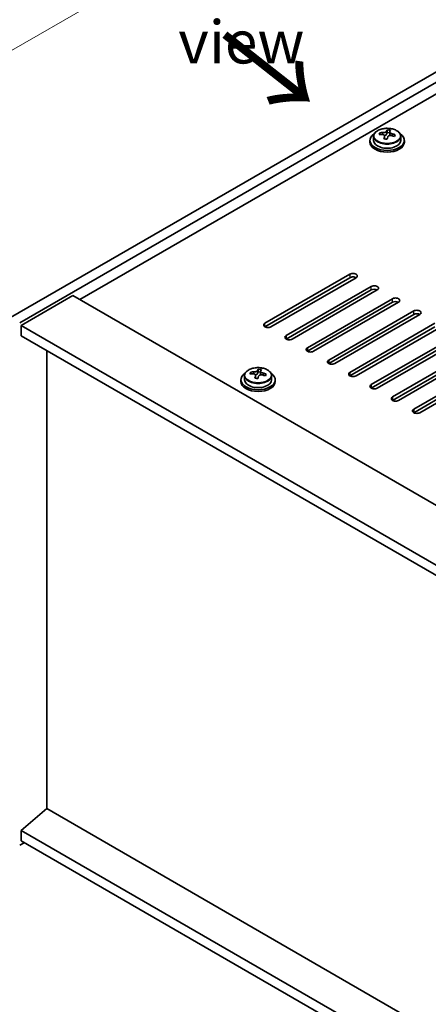
# Model space of a CAD drawing. Units: millimetres. Extents: x 58 to 8524, y 32 to 1437.
# Drawn here: x 199 to 294, y 808 to 1037 of the extents above; entities that cross this region are included whole.
import ezdxf

# ---------------------------------------------------------------- set-up
doc = ezdxf.new("R2010")
doc.units = ezdxf.units.MM
doc.header["$LTSCALE"] = 4
doc.layers.get('Defpoints').update_dxf_attribs({"lineweight": 25})
for name, color, linetype, lineweight in [('Dimension (ISO)', 7, 'Continuous', 18), ('Symbol (ISO)', 7, 'Continuous', 18), ('Visible (ISO)', 7, 'Continuous', 35), ('Visible Narrow (ISO)', 7, 'Continuous', 25)]:
    doc.layers.add(name, color=color, linetype=linetype, lineweight=lineweight)
doc.styles.add('Note Text (TK)', font='txt')
doc.dimstyles.new('Default - Method 1b (TK)', dxfattribs={"dimscale": 4, "dimtxt": 2.5, "dimasz": 2.5, "dimexe": 1, "dimexo": 1.5, "dimgap": 1, "dimtad": 1, "dimtoh": 1, "dimrnd": 1e-08, "dimdsep": 46, "dimtxsty": 'Note Text (TK)', "dimcen": 0.09, "dimdle": 5, "dimclrd": 100, "dimclre": 100, "dimclrt": 7, "dimadec": 1, "dimazin": 1, "dimtfac": 1, "dimtmove": 0, "dimatfit": 3, "dimfxl": 1, "dimtolj": 1, "dimlwd": -1, "dimlwe": -1, "dimarcsym": 0})

# ---------------------------------------------------------------- blocks, each defined once
blk = doc.blocks.new('*D6')
at = {"layer": 'Defpoints', "color": 0}
for p in [(197.18, 846.21), (458.81, 695.16), (458.81, 637.03)]:
    blk.add_point(p, dxfattribs=at)
at = {"layer": 'Dimension (ISO)', "color": 100}
for p, q in [((197.18, 839.28), (197.18, 783.46)), ((205.84, 783.08), (450.15, 642.03)), ((458.81, 688.23), (458.81, 632.41))]:
    blk.add_line(p, q, dxfattribs=at)
for points in [[(206.67, 784.52), (205.01, 781.64), (197.18, 788.08)], [(450.98, 643.47), (449.32, 640.58), (458.81, 637.03)]]:
    blk.add_solid(points, dxfattribs=at)
at = {"layer": 'Dimension (ISO)', "color": 7, "insert": (325.89, 723.1), "char_height": 10, "attachment_point": 4, "rotation": 330, "style": 'Note Text (TK)'}
blk.add_mtext('\\A1;{\\Q-30.000;\\W0.816;\\H0.816x;370}', dxfattribs=at)
blk = doc.blocks.new('*D7')
at = {"layer": 'Defpoints', "color": 0}
for p in [(359.81, 1061.77), (143.44, 998.9), (197.18, 967.87)]:
    blk.add_point(p, dxfattribs=at)
at = {"layer": 'Dimension (ISO)', "color": 100}
for p, q in [((353.81, 1065.23), (302.07, 1095.1)), ((297.41, 1087.79), (152.1, 1003.9)), ((191.18, 971.33), (139.44, 1001.2))]:
    blk.add_line(p, q, dxfattribs=at)
for points in [[(296.58, 1089.24), (298.25, 1086.35), (306.07, 1092.79)], [(151.27, 1005.34), (152.93, 1002.45), (143.44, 998.9)]]:
    blk.add_solid(points, dxfattribs=at)
at = {"layer": 'Dimension (ISO)', "color": 7, "insert": (214.57, 1049.29), "char_height": 10, "attachment_point": 4, "rotation": 30, "style": 'Note Text (TK)'}
blk.add_mtext('\\A1;{\\Q-30.000;\\W0.816;\\H0.816x;230}', dxfattribs=at)

msp = doc.modelspace()

# ---------------------------------------------------------------- linework, layer by layer
at = {"layer": 'Visible (ISO)'}
for p, q in [((197.1799, 967.8682), (359.8145, 1061.7653)), ((199.3013, 966.6435), (361.9358, 1060.5406)), ((349.5614, 1050.7426), (213.2666, 972.0528)), ((284.8994, 1010.966), (284.8994, 1011.5609)), ((285.4447, 1010.3643), (285.4447, 1011.087)), ((280.8612, 1009.1013), (280.8612, 1008.6931)), ((281.7112, 1010.0546), (281.7112, 1009.1013)), ((283.1347, 1010.5033), (283.1347, 1010.9112)), ((284.2777, 1009.4577), (284.2777, 1010.1124)), ((284.7396, 1010.5489), (284.8994, 1010.966)), ((284.8994, 1010.966), (285.4447, 1010.8964)), ((288.0112, 1010.0546), (288.0112, 1009.1013)), ((288.8612, 1009.1013), (288.8612, 1008.6931)), ((256.4001, 966.5414), (276.1991, 977.9724)), ((276.1991, 977.1559), (256.4001, 965.7249)), ((277.6133, 977.1559), (257.8143, 965.7249)), ((261.3499, 963.6837), (281.1489, 975.1146)), ((211.6756, 972.9713), (199.6548, 966.0311)), ((211.6756, 972.9713), (468.3554, 824.7772)), ((281.1489, 974.2982), (261.3499, 962.8672)), ((282.5631, 974.2982), (262.7641, 962.8672)), ((266.2996, 960.826), (286.0986, 972.2569)), ((286.0986, 971.4404), (266.2996, 960.0095)), ((287.5128, 971.4404), (267.7138, 960.0095)), ((271.2494, 957.9682), (291.0484, 969.3992)), ((291.0484, 968.5827), (271.2494, 957.1517)), ((292.4626, 968.5827), (272.6636, 957.1517)), ((199.6548, 966.0311), (199.6548, 963.5816)), ((456.6881, 817.6329), (199.6548, 966.0311)), ((276.1991, 955.1105), (295.9981, 966.5414)), ((295.9981, 965.7249), (276.1991, 954.294)), ((297.4123, 965.7249), (277.6133, 954.294)), ((199.6548, 963.5816), (456.6881, 815.1834)), ((281.1489, 952.2527), (300.9479, 963.6837)), ((300.9479, 962.8672), (281.1489, 951.4362)), ((302.3621, 962.8672), (282.5631, 951.4362)), ((286.0986, 949.395), (305.8976, 960.826)), ((205.6299, 853.4975), (205.6299, 960.1319)), ((305.8976, 960.0095), (286.0986, 948.5785)), ((307.3118, 960.0095), (287.5128, 948.5785)), ((291.0484, 946.5373), (310.8474, 957.9682)), ((310.8474, 957.1517), (291.0484, 945.7208)), ((312.2616, 957.1517), (292.4626, 945.7208)), ((251.6591, 954.3287), (251.6591, 953.3754)), ((253.0827, 954.7774), (253.0827, 955.1853)), ((254.2256, 953.7318), (254.2256, 954.3865)), ((254.6876, 954.823), (254.8474, 955.2401)), ((254.8474, 955.2401), (254.8474, 955.835)), ((254.8474, 955.2401), (255.3927, 955.1705)), ((255.3927, 954.6384), (255.3927, 955.3612)), ((257.9591, 954.3287), (257.9591, 953.3754)), ((250.8091, 953.3754), (250.8091, 952.9672)), ((258.8091, 953.3754), (258.8091, 952.9672)), ((205.5945, 853.5179), (199.6548, 848.4556)), ((456.6881, 708.5489), (205.5945, 853.5179)), ((456.6881, 700.0574), (199.6548, 848.4556)), ((199.6548, 848.4556), (199.6548, 846.0061)), ((199.6548, 846.0061), (456.6881, 697.6079)), ((200.3619, 845.5979), (199.3013, 844.9855))]:
    msp.add_line(p, q, dxfattribs=at)
for centre, major_axis, ratio, start_param, end_param in [((284.4999, 1004.0442), (1.0313, 8.0762), 0.17632598, 0.39755639, 0.4900214), ((285.2607, 1005.0409), (7.4122, -2.8395), 0.79723009, 1.82057374, 1.91383613), ((285.2224, 1003.9519), (-1.0313, -8.0762), 0.17632598, 3.53914904, 3.63161406), ((284.8612, 1009.1013), (-4, 0), 0.57735027, 5.561933, 10.14603027), ((284.8612, 1009.1013), (3.15, 0), 0.57735027, 3.14159265, 6.28318531), ((283.0548, 1004.2287), (1.0054, 7.8735), 0.17632598, 0.58014933, 0.67341172), ((284.7813, 1003.7895), (-7.603, 2.9126), 0.79723009, 5.14555671, 5.23802173), ((284.9411, 1004.2066), (7.603, -2.9126), 0.79723009, 2.00396405, 2.09642907), ((284.4999, 1004.0442), (1.0313, 8.0762), 0.17632598, 0.76353964, 0.85600466), ((284.4617, 1002.9551), (-7.4122, 2.8395), 0.79723009, 4.9621664, 5.05542878), ((284.0171, 1010.6411), (0.74, 0), 0.57735027, 5.03597071, 6.06551618), ((285.2224, 1003.9519), (-1.0313, -8.0762), 0.17632598, 3.90513229, 3.99759731), ((286.1847, 1010.3643), (-0.74, 0), 0.57735027, 0, 0.25776769), ((284.7813, 1003.7895), (-7.603, 2.9126), 0.79723009, 4.77957345, 4.87203847), ((284.9411, 1004.2066), (7.603, -2.9126), 0.79723009, 1.6379808, 1.73044582), ((286.6675, 1003.7674), (-1.0054, -7.8735), 0.17632598, 3.72174198, 3.81500437), ((284.8612, 1008.6931), (-4, 0), 0.57735027, 0, 3.14159265), ((276.9062, 977.5641), (1, 0), 0.57735027, 5.49778714, 8.6393798), ((276.9062, 976.7476), (1, 0), 0.57735027, 0.78539816, 2.35619449), ((281.856, 974.7064), (1, 0), 0.57735027, 5.49778714, 8.6393798), ((281.856, 973.8899), (-1, 0), 0.57735027, 3.92699082, 5.49778714), ((286.8057, 971.8487), (1, 0), 0.57735027, 5.49778714, 8.6393798), ((286.8057, 971.0322), (-1, 0), 0.57735027, 3.92699082, 5.49778714), ((291.7555, 968.9909), (1, 0), 0.57735027, 5.49778714, 8.6393798), ((291.7555, 968.1744), (-1, 0), 0.57735027, 3.92699082, 5.49778714), ((257.1072, 966.1332), (-1, 0), 0.57735027, 5.49778714, 8.6393798), ((262.057, 963.2754), (-1, 0), 0.57735027, 5.49778714, 8.6393798), ((267.0067, 960.4177), (-1, 0), 0.57735027, 5.49778714, 8.6393798), ((271.9565, 957.56), (-1, 0), 0.57735027, 5.49778714, 8.6393798), ((254.8091, 953.3754), (-4, 0), 0.57735027, 5.561933, 10.14603027), ((253.0028, 948.5028), (1.0054, 7.8735), 0.17632598, 0.58014933, 0.67341172), ((254.7292, 948.0636), (-7.603, 2.9126), 0.79723009, 5.14555671, 5.23802173), ((254.889, 948.4807), (7.603, -2.9126), 0.79723009, 2.00396406, 2.09642907), ((254.4479, 948.3183), (1.0313, 8.0762), 0.17632598, 0.76353964, 0.85600466), ((254.4096, 947.2292), (-7.4122, 2.8395), 0.79723009, 4.9621664, 5.05542878), ((253.965, 954.9152), (0.74, 0), 0.57735027, 5.03597071, 6.06551618), ((254.4479, 948.3183), (1.0313, 8.0762), 0.17632598, 0.39755639, 0.4900214), ((255.1704, 948.226), (-1.0313, -8.0762), 0.17632598, 3.90513229, 3.99759731), ((255.2087, 949.315), (7.4122, -2.8395), 0.79723009, 1.82057374, 1.91383613), ((256.1327, 954.6384), (-0.74, 0), 0.57735027, 0, 0.25776769), ((255.1704, 948.226), (-1.0313, -8.0762), 0.17632598, 3.53914904, 3.63161406), ((254.7292, 948.0636), (-7.603, 2.9126), 0.79723009, 4.77957345, 4.87203847), ((254.889, 948.4807), (7.603, -2.9126), 0.79723009, 1.6379808, 1.73044582), ((256.6155, 948.0415), (-1.0054, -7.8735), 0.17632598, 3.72174198, 3.81500437), ((276.9062, 954.7022), (-1, 0), 0.57735027, 5.49778714, 8.6393798), ((254.8091, 952.9672), (-4, 0), 0.57735027, 0, 3.14159265), ((254.8091, 953.3754), (3.15, 0), 0.57735027, 3.14159265, 6.28318531), ((281.856, 951.8445), (-1, 0), 0.57735027, 5.49778714, 8.6393798), ((286.8057, 948.9868), (-1, 0), 0.57735027, 5.49778714, 8.6393798), ((291.7555, 946.129), (-1, 0), 0.57735027, 5.49778714, 8.6393798)]:
    msp.add_ellipse(centre, major_axis=major_axis, ratio=ratio, start_param=start_param, end_param=end_param, dxfattribs=at)
for points, knots in [([(281.7112, 1010.0546), (281.7112, 1010.249), (281.7614, 1010.4429), (281.9559, 1010.815), (282.1045, 1010.9922), (282.4896, 1011.3157), (282.7307, 1011.46), (283.2766, 1011.6961), (283.582, 1011.7875), (284.2242, 1011.9083), (284.5608, 1011.938), (285.2323, 1011.9335), (285.5671, 1011.8994), (286.203, 1011.7706), (286.5039, 1011.6757), (287.0424, 1011.4323), (287.2798, 1011.2837), (287.6634, 1010.9447), (287.8105, 1010.7544), (287.9737, 1010.3906), (288.0112, 1010.2228), (288.0112, 1010.0546)], [1.3531272, 1.3531272, 1.3531272, 1.3531272, 1.64628527, 1.64628527, 1.95530068, 1.95530068, 2.28106049, 2.28106049, 2.60892566, 2.60892566, 2.93547521, 2.93547521, 3.26146237, 3.26146237, 3.58809187, 3.58809187, 3.91601536, 3.91601536, 4.2411655, 4.2411655, 4.49471985, 4.49471985, 4.49471985, 4.49471985]), ([(283.8573, 1010.9307), (283.9475, 1010.9296), (284.0481, 1010.9366), (284.2425, 1010.9684), (284.3363, 1010.993), (284.4936, 1011.051), (284.5673, 1011.088), (284.6803, 1011.1694), (284.7197, 1011.2139), (284.7396, 1011.2556)], [0.113199271, 0.113199271, 0.113199271, 0.113199271, 0.141183811, 0.141183811, 0.169168352, 0.169168352, 0.197152892, 0.197152892, 0.225137433, 0.225137433, 0.225137433, 0.225137433]), ([(285.4622, 1011.1633), (285.4422, 1011.1216), (285.4388, 1011.0726), (285.473, 1010.9723), (285.5106, 1010.9211), (285.6109, 1010.8303), (285.6801, 1010.7848), (285.842, 1010.7076), (285.9347, 1010.6758), (286.0249, 1010.6539)], [0, 0, 0, 0, 0.027984541, 0.027984541, 0.055969081, 0.055969081, 0.083953622, 0.083953622, 0.111938162, 0.111938162, 0.111938162, 0.111938162]), ([(284.2602, 1010.0041), (284.2802, 1010.0666), (284.2836, 1010.1337), (284.2494, 1010.2579), (284.2117, 1010.3151), (284.1114, 1010.4059), (284.0422, 1010.4455), (283.8803, 1010.4987), (283.7877, 1010.5124), (283.6975, 1010.5135)], [0.225164225, 0.225164225, 0.225164225, 0.225164225, 0.253148765, 0.253148765, 0.281133306, 0.281133306, 0.309117846, 0.309117846, 0.337102387, 0.337102387, 0.337102387, 0.337102387]), ([(285.8651, 1010.2368), (285.7749, 1010.2587), (285.6743, 1010.2697), (285.4798, 1010.2619), (285.386, 1010.2431), (285.2287, 1010.1852), (285.155, 1010.1423), (285.042, 1010.0369), (285.0027, 1009.9743), (284.9827, 1009.9119)], [0.338363496, 0.338363496, 0.338363496, 0.338363496, 0.366348036, 0.366348036, 0.394332577, 0.394332577, 0.422317117, 0.422317117, 0.450301658, 0.450301658, 0.450301658, 0.450301658]), ([(251.6591, 954.3287), (251.6591, 954.5232), (251.7093, 954.717), (251.9039, 955.0891), (252.0525, 955.2663), (252.4376, 955.5898), (252.6786, 955.7341), (253.2246, 955.9702), (253.53, 956.0616), (254.1722, 956.1824), (254.5088, 956.2121), (255.1803, 956.2076), (255.5151, 956.1736), (256.1509, 956.0447), (256.4518, 955.9498), (256.9903, 955.7065), (257.2277, 955.5578), (257.6113, 955.2188), (257.7585, 955.0285), (257.9217, 954.6647), (257.9591, 954.4969), (257.9591, 954.3287)], [1.3531272, 1.3531272, 1.3531272, 1.3531272, 1.64628527, 1.64628527, 1.95530068, 1.95530068, 2.28106049, 2.28106049, 2.60892566, 2.60892566, 2.93547521, 2.93547521, 3.26146237, 3.26146237, 3.58809187, 3.58809187, 3.91601536, 3.91601536, 4.2411655, 4.2411655, 4.49471985, 4.49471985, 4.49471985, 4.49471985]), ([(254.2082, 954.2782), (254.2281, 954.3407), (254.2315, 954.4078), (254.1973, 954.532), (254.1597, 954.5892), (254.0594, 954.68), (253.9902, 954.7196), (253.8283, 954.7728), (253.7357, 954.7865), (253.6454, 954.7877)], [0.225164225, 0.225164225, 0.225164225, 0.225164225, 0.253148765, 0.253148765, 0.281133306, 0.281133306, 0.309117846, 0.309117846, 0.337102387, 0.337102387, 0.337102387, 0.337102387]), ([(253.8052, 955.2048), (253.8955, 955.2037), (253.9961, 955.2107), (254.1905, 955.2425), (254.2843, 955.2671), (254.4416, 955.3251), (254.5153, 955.3621), (254.6283, 955.4435), (254.6676, 955.488), (254.6876, 955.5297)], [0.113199271, 0.113199271, 0.113199271, 0.113199271, 0.141183811, 0.141183811, 0.169168352, 0.169168352, 0.197152892, 0.197152892, 0.225137433, 0.225137433, 0.225137433, 0.225137433]), ([(255.813, 954.5109), (255.7228, 954.5328), (255.6222, 954.5438), (255.4278, 954.536), (255.334, 954.5172), (255.1767, 954.4593), (255.103, 954.4164), (254.99, 954.311), (254.9507, 954.2484), (254.9307, 954.186)], [0.338363496, 0.338363496, 0.338363496, 0.338363496, 0.366348036, 0.366348036, 0.394332577, 0.394332577, 0.422317117, 0.422317117, 0.450301658, 0.450301658, 0.450301658, 0.450301658]), ([(255.4101, 955.4374), (255.3902, 955.3957), (255.3867, 955.3467), (255.421, 955.2464), (255.4586, 955.1952), (255.5589, 955.1044), (255.6281, 955.0589), (255.79, 954.9817), (255.8826, 954.9499), (255.9729, 954.928)], [0, 0, 0, 0, 0.027984541, 0.027984541, 0.055969081, 0.055969081, 0.083953622, 0.083953622, 0.111938162, 0.111938162, 0.111938162, 0.111938162])]:
    msp.add_open_spline(points, degree=3, knots=knots, dxfattribs=at)
at = {"layer": 'Visible Narrow (ISO)'}
for p, q in [((284.7396, 1011.2556), (284.7396, 1010.5489)), ((283.8573, 1010.4984), (283.8573, 1010.9307)), ((284.2602, 1009.4596), (284.2602, 1010.0041)), ((286.0249, 1010.6539), (286.0249, 1010.1966)), ((276.1991, 977.9724), (276.1991, 977.1559)), ((281.1489, 974.2982), (281.1489, 975.1146)), ((286.0986, 971.4404), (286.0986, 972.2569)), ((291.0484, 968.5827), (291.0484, 969.3992)), ((256.4001, 965.7249), (256.4001, 966.5414)), ((261.3499, 963.6837), (261.3499, 962.8672)), ((266.2996, 960.826), (266.2996, 960.0095)), ((271.2494, 957.9682), (271.2494, 957.1517)), ((253.8052, 954.7725), (253.8052, 955.2048)), ((254.2082, 953.7337), (254.2082, 954.2782)), ((254.6876, 955.5297), (254.6876, 954.823)), ((255.9729, 954.928), (255.9729, 954.4707)), ((276.1991, 955.1105), (276.1991, 954.294)), ((281.1489, 952.2527), (281.1489, 951.4362)), ((286.0986, 949.395), (286.0986, 948.5785)), ((291.0484, 946.5373), (291.0484, 945.7208))]:
    msp.add_line(p, q, dxfattribs=at)
for centre in [(284.8612, 1010.1666), (254.8091, 954.4408)]:
    msp.add_ellipse(centre, major_axis=(3.0575, 0), ratio=0.57735027, dxfattribs=at)
for centre in [(284.8612, 1010.0546), (254.8091, 954.3287)]:
    msp.add_ellipse(centre, major_axis=(3.15, 0), ratio=0.57735027, start_param=3.14159265, end_param=6.28318531, dxfattribs=at)

# ---------------------------------------------------------------- texts
at = {"layer": 'Symbol (ISO)', "color": 7, "insert": (236.2231, 1044.5387), "char_height": 10, "width": 41.754384, "attachment_point": 4, "line_spacing_factor": 1.5, "style": 'Note Text (TK)'}
msp.add_mtext('{\\fＭＳ Ｐゴシック|b0|i0;D view}', dxfattribs=at)
at = {"layer": 'Symbol (ISO)', "color": 7, "insert": (245.9916, 1034.1189), "char_height": 20, "width": 29.941521, "attachment_point": 4, "rotation": 321.822006, "line_spacing_factor": 1.5, "style": 'Note Text (TK)'}
msp.add_mtext('{\\fＭＳ Ｐゴシック|b0|i0;\\H20.0000;→}', dxfattribs=at)

# ---------------------------------------------------------------- dimensions: what is measured, and where the dimension line sits
at = {"layer": 'Dimension (ISO)', "color": 100}
for base, p1, p2, angle, picture, middle in [((143.4398, 998.8951), (359.8145, 1061.7653), (197.1799, 967.8682), 30, '*D7', (224.7571, 1045.8437)), ((458.8094, 637.028), (197.1799, 846.2102), (458.8094, 695.1584), 150, '*D6', (327.9947, 712.5539))]:
    dim = msp.add_linear_dim(base=base, p1=p1, p2=p2, angle=angle, text='{\\Q-30.000;\\W0.816;\\H0.816x;<>}', dimstyle='Default - Method 1b (TK)', override={"dimgap": 1, "dimtoh": 0, "dimdec": 2, "dimlfac": 1.224745, "dimtol": 0, "dimlim": 0, "dimtp": 0, "dimtm": 0, "dimtdec": 2, "dimtofl": 0, "dimatfit": 1}, dxfattribs=at)
    dim.commit()
    dim.dimension.update_dxf_attribs({"geometry": picture, "text_midpoint": middle, "dimtype": 160})

doc.saveas('drawing.dxf')
